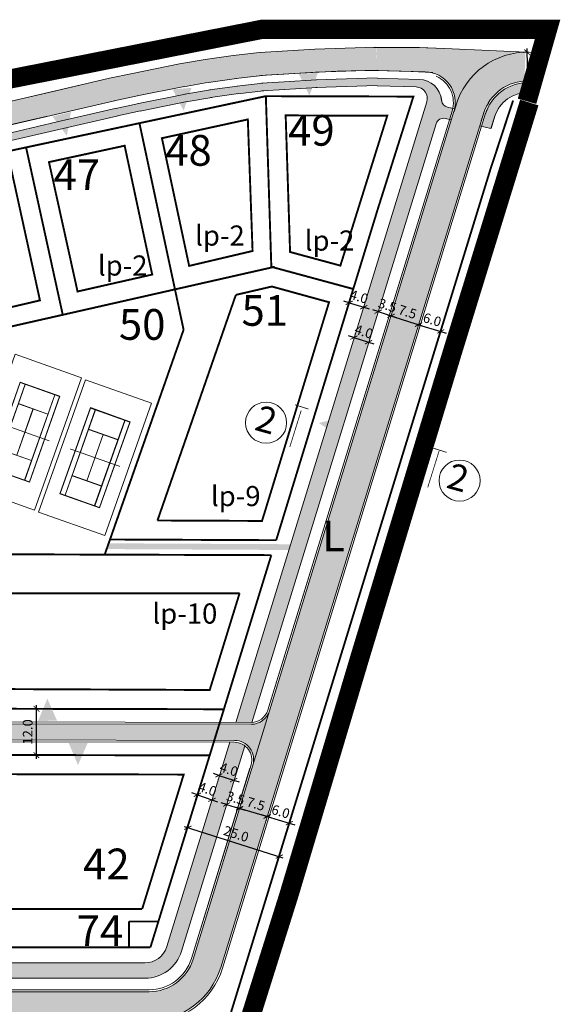
# Model space of a CAD drawing. Units: millimetres. Extents: x 550177 to 551949, y 6579349 to 6580374.
# Drawn here: x 551495 to 551636, y 6579739 to 6579996 of the extents above; entities that cross this region are included whole.
import ezdxf
from ezdxf.enums import TextEntityAlignment as Align

# ---------------------------------------------------------------- set-up
doc = ezdxf.new("R2010")
doc.units = ezdxf.units.MM
doc.header["$MEASUREMENT"] = 0
doc.linetypes.add('ACAD_ISO10W100', pattern=[18, 12, -3, 0, -3])
doc.layers.get('0').update_dxf_attribs({"lineweight": 13})
doc.layers.get('Defpoints').update_dxf_attribs({"lineweight": 13})
for name, color, linetype, lineweight in [('KRUNDIPIIR', 10, 'Continuous', 13), ('LOIGE', 7, 'Continuous', 13), ('planpiir', 252, 'ACAD_ISO10W100', 13), ('prjalgteetiiu', 143, 'Continuous', 13), ('prsõidutee', 16, 'Continuous', 13), ('PUNANEJOON', 242, 'Continuous', 13), ('soljalgtee', 40, 'Continuous', 13), ('solkõntee', 41, 'Continuous', 13), ('solkõrvtn', 23, 'Continuous', 13), ('solveotn', 253, 'Continuous', 13), ('SPORT', 7, 'Continuous', 13), ('tuleehijoon', 5, 'Continuous', 13), ('UKAITSE', 220, 'Continuous', 13), ('ULEPPEMÄRGID', 7, 'Continuous', 13), ('UUSMOOT', 7, 'Continuous', 13)]:
    doc.layers.add(name, color=color, linetype=linetype, lineweight=lineweight)
doc.styles.add('ARIAL', font='ARIAL.TTF')
doc.styles.add('MOOTKETT', font='TIMES.TTF', dxfattribs={"height": 2.5})
doc.styles.get("Standard").update_dxf_attribs({"font": 'ARIAL.TTF'})
doc.dimstyles.new('MOOTKETT1', dxfattribs={"dimtxt": 2.5, "dimasz": 1.5, "dimexe": 1, "dimexo": 1, "dimgap": 1, "dimtad": 1, "dimdec": 1, "dimzin": 1, "dimdsep": 46, "dimtxsty": 'MOOTKETT', "dimblk": 'ARCHTICK', "dimcen": 0.2, "dimdle": 1, "dimadec": 4, "dimazin": 0, "dimtfac": 0.333333, "dimtdec": 1, "dimtix": 1, "dimtmove": 2, "dimatfit": 3, "dimldrblk": 'OBLIQUE', "dimfxl": 0, "dimtvp": 0.083333, "dimtolj": 1, "dimtzin": 1, "dimarcsym": 0})

# ---------------------------------------------------------------- blocks, each defined once
blk = doc.blocks.new('PS_TENNISEV_LJAK')
at = {"color": 0, "linetype": 'Continuous'}
for p, q in [((0, 18288), (0, 0)), ((36576, 18288), (0, 18288)), ((36576, 0), (36576, 18288)), ((18287, 2438), (18287, 15850)), ((18289, 2438), (18289, 15850)), ((18294, 15875), (18294, 15850)), ((6401, 14630), (30175, 14630)), ((6401, 3658), (6401, 14630)), ((6502, 14580), (6502, 3708)), ((30074, 14580), (6502, 14580)), ((6502, 13259), (30074, 13259)), ((6502, 13208), (30074, 13208)), ((11836, 13208), (11836, 5080)), ((11887, 13208), (11887, 5080)), ((24638, 13208), (24638, 5080)), ((24689, 13208), (24689, 5080)), ((30074, 3708), (30074, 14580)), ((30175, 14630), (30175, 3658)), ((11887, 9169), (24638, 9169)), ((11887, 9119), (24638, 9119)), ((30175, 3658), (6401, 3658)), ((30074, 5080), (6502, 5080)), ((30074, 5029), (6502, 5029)), ((6502, 3708), (30074, 3708)), ((0, 0), (36576, 0)), ((18294, 2438), (18294, 2413))]:
    blk.add_line(p, q, dxfattribs=at)
blk = doc.blocks.new('_ARCHTICK')
at = {"color": 0, "linetype": 'ByBlock', "const_width": 0.15}
blk.add_lwpolyline([(-0.5, -0.5), (0.5, 0.5)], dxfattribs=at)
blk = doc.blocks.new('*D25')
at = {"layer": 'Defpoints', "color": 0, "ltscale": 0.5}
for p in [(551538.96, 6579785.48), (551562.79, 6579777.96), (551562.8, 6579777.99)]:
    blk.add_point(p, dxfattribs=at)
at = {"layer": 'UUSMOOT', "color": 0, "lineweight": -2, "ltscale": 0.5}
for p, q in [((551537.99, 6579785.75), (551563.74, 6579777.66)), ((551538.66, 6579784.53), (551538.65, 6579784.5)), ((551562.5, 6579777.04), (551562.49, 6579777))]:
    blk.add_line(p, q, dxfattribs=at)
at = {"layer": 'UUSMOOT', "color": 0, "lineweight": -2, "ltscale": 0.5, "xscale": 1.5, "yscale": 1.5, "zscale": 1.5}
for p, rotation in [((551538.95, 6579785.45), 162.5499724365321), ((551562.79, 6579777.96), 342.5499724365321)]:
    blk.add_blockref('_ARCHTICK', p, dxfattribs=dict(at, rotation=rotation))
at = {"layer": 'UUSMOOT', "color": 0, "ltscale": 0.5, "insert": (551551.55, 6579783.87), "char_height": 2.5, "attachment_point": 5, "rotation": 342.55, "style": 'MOOTKETT'}
blk.add_mtext('\\A1;25.0', dxfattribs=at)
blk = doc.blocks.new('_Oblique')
at = {"layer": 'KRUNDIPIIR', "color": 0, "lineweight": -2}
blk.add_line((-0.5, -0.5), (0.5, 0.5), dxfattribs=at)
blk = doc.blocks.new('*D26')
at = {"layer": 'Defpoints', "color": 0, "ltscale": 0.5}
for p in [(551499.53, 6579816.42), (551499.55, 6579816.42), (551499.53, 6579804.38)]:
    blk.add_point(p, dxfattribs=at)
at = {"layer": 'UUSMOOT', "color": 0, "lineweight": -2, "ltscale": 0.5}
for p, q in [((551499.5, 6579803.38), (551499.53, 6579817.42)), ((551498.55, 6579816.42), (551498.53, 6579816.42)), ((551498.53, 6579804.39), (551498.5, 6579804.39))]:
    blk.add_line(p, q, dxfattribs=at)
at = {"layer": 'UUSMOOT', "color": 0, "lineweight": -2, "ltscale": 0.5, "xscale": 1.5, "yscale": 1.5, "zscale": 1.5}
for p, rotation in [((551499.53, 6579816.42), 89.87321355353087), ((551499.5, 6579804.38), 269.8732135535309)]:
    blk.add_blockref('_ARCHTICK', p, dxfattribs=dict(at, rotation=rotation))
at = {"layer": 'UUSMOOT', "color": 0, "ltscale": 0.5, "insert": (551497.24, 6579810.41), "char_height": 2.5, "attachment_point": 5, "rotation": 89.8732, "style": 'MOOTKETT'}
blk.add_mtext('\\A1;12.0', dxfattribs=at)
blk = doc.blocks.new('*D37')
at = {"layer": 'Defpoints', "color": 0, "ltscale": 0.5}
for p in [(551552.45, 6579790.57), (551559.65, 6579788.42), (551559.65, 6579788.42)]:
    blk.add_point(p, dxfattribs=at)
at = {"layer": 'UUSMOOT', "color": 0, "lineweight": -2, "ltscale": 0.5}
blk.add_line((551551.49, 6579790.86), (551560.61, 6579788.13), dxfattribs=at)
at = {"layer": 'UUSMOOT', "color": 0, "lineweight": -2, "ltscale": 0.5, "xscale": 1.5, "yscale": 1.5, "zscale": 1.5}
for p, rotation in [((551552.45, 6579790.57), 163.3411679474452), ((551559.65, 6579788.42), 343.3411679474452)]:
    blk.add_blockref('_ARCHTICK', p, dxfattribs=dict(at, rotation=rotation))
at = {"layer": 'UUSMOOT', "color": 0, "ltscale": 0.5, "insert": (551556.7, 6579791.67), "char_height": 2.5, "attachment_point": 5, "rotation": 343.3412, "style": 'MOOTKETT'}
blk.add_mtext('\\A1;7.5', dxfattribs=at)
blk = doc.blocks.new('*D38')
at = {"layer": 'Defpoints', "color": 0, "ltscale": 0.5}
for p in [(551549.07, 6579791.51), (551552.45, 6579790.49), (551552.45, 6579790.49)]:
    blk.add_point(p, dxfattribs=at)
at = {"layer": 'UUSMOOT', "color": 0, "lineweight": -2, "ltscale": 0.5}
for p, q in [((551549.07, 6579791.51), (551547.63, 6579791.94)), ((551549.07, 6579791.51), (551552.45, 6579790.49)), ((551552.45, 6579790.49), (551553.88, 6579790.06))]:
    blk.add_line(p, q, dxfattribs=at)
at = {"layer": 'UUSMOOT', "color": 0, "lineweight": -2, "ltscale": 0.5, "xscale": 1.5, "yscale": 1.5, "zscale": 1.5}
for p, rotation in [((551549.07, 6579791.51), 343.2481891889228), ((551552.45, 6579790.49), 163.2481891889229)]:
    blk.add_blockref('_ARCHTICK', p, dxfattribs=dict(at, rotation=rotation))
at = {"layer": 'UUSMOOT', "color": 0, "ltscale": 0.5, "insert": (551551.41, 6579793.18), "char_height": 2.5, "attachment_point": 5, "rotation": 343.2482, "style": 'MOOTKETT'}
blk.add_mtext('\\A1;3.5', dxfattribs=at)
blk = doc.blocks.new('*D39')
at = {"layer": 'Defpoints', "color": 0, "ltscale": 0.5}
for p in [(551547.06, 6579799.09), (551550.89, 6579797.87), (551550.89, 6579797.87)]:
    blk.add_point(p, dxfattribs=at)
at = {"layer": 'UUSMOOT', "color": 0, "lineweight": -2, "ltscale": 0.5}
for p, q in [((551547.06, 6579799.09), (551545.63, 6579799.55)), ((551547.06, 6579799.09), (551550.89, 6579797.87)), ((551546.76, 6579798.14), (551546.76, 6579798.14)), ((551550.58, 6579796.92), (551550.58, 6579796.92)), ((551550.89, 6579797.87), (551552.32, 6579797.41))]:
    blk.add_line(p, q, dxfattribs=at)
at = {"layer": 'UUSMOOT', "color": 0, "lineweight": -2, "ltscale": 0.5, "xscale": 1.5, "yscale": 1.5, "zscale": 1.5}
for p, rotation in [((551547.06, 6579799.09), 342.3109088273553), ((551550.89, 6579797.87), 162.3109088273553)]:
    blk.add_blockref('_ARCHTICK', p, dxfattribs=dict(at, rotation=rotation))
at = {"layer": 'UUSMOOT', "color": 0, "ltscale": 0.5, "insert": (551549.67, 6579800.65), "char_height": 2.5, "attachment_point": 5, "rotation": 342.3109, "style": 'MOOTKETT'}
blk.add_mtext('\\A1;4.0', dxfattribs=at)
blk = doc.blocks.new('*D40')
at = {"layer": 'Defpoints', "color": 0, "ltscale": 0.5}
for p in [(551541.46, 6579794.03), (551545.24, 6579792.73), (551545.25, 6579792.74)]:
    blk.add_point(p, dxfattribs=at)
at = {"layer": 'UUSMOOT', "color": 0, "lineweight": -2, "ltscale": 0.5}
for p, q in [((551541.46, 6579794.04), (551540.04, 6579794.53)), ((551541.46, 6579794.04), (551545.25, 6579792.74)), ((551541.78, 6579794.98), (551541.78, 6579794.99)), ((551545.25, 6579792.74), (551546.66, 6579792.25)), ((551545.57, 6579793.67), (551545.57, 6579793.69))]:
    blk.add_line(p, q, dxfattribs=at)
at = {"layer": 'UUSMOOT', "color": 0, "lineweight": -2, "ltscale": 0.5, "xscale": 1.5, "yscale": 1.5, "zscale": 1.5}
for p, rotation in [((551541.46, 6579794.04), 341.0243087790332), ((551545.25, 6579792.74), 161.0243087790332)]:
    blk.add_blockref('_ARCHTICK', p, dxfattribs=dict(at, rotation=rotation))
at = {"layer": 'UUSMOOT', "color": 0, "ltscale": 0.5, "insert": (551544.09, 6579795.54), "char_height": 2.5, "attachment_point": 5, "rotation": 341.0243, "style": 'MOOTKETT'}
blk.add_mtext('\\A1;4.0', dxfattribs=at)
blk = doc.blocks.new('*D63')
at = {"layer": 'Defpoints', "color": 0, "ltscale": 0.5}
for p in [(551581.02, 6579922.13), (551584.8, 6579920.99), (551584.8, 6579920.99)]:
    blk.add_point(p, dxfattribs=at)
at = {"layer": 'LOIGE', "color": 0, "lineweight": -2, "ltscale": 0.5}
for p, q in [((551581.02, 6579922.13), (551579.58, 6579922.56)), ((551581.02, 6579922.13), (551584.8, 6579920.99)), ((551584.8, 6579920.99), (551586.24, 6579920.56))]:
    blk.add_line(p, q, dxfattribs=at)
at = {"layer": 'LOIGE', "color": 0, "lineweight": -2, "ltscale": 0.5, "xscale": 1.5, "yscale": 1.5, "zscale": 1.5}
for p, rotation in [((551581.02, 6579922.13), 343.2281891776081), ((551584.8, 6579920.99), 163.2281891776081)]:
    blk.add_blockref('_ARCHTICK', p, dxfattribs=dict(at, rotation=rotation))
at = {"layer": 'LOIGE', "color": 0, "ltscale": 0.5, "insert": (551583.56, 6579923.74), "char_height": 2.5, "attachment_point": 5, "rotation": 343.2282, "style": 'MOOTKETT'}
blk.add_mtext('\\A1;4.0', dxfattribs=at)
blk = doc.blocks.new('*D64')
at = {"layer": 'Defpoints', "color": 0, "ltscale": 0.5}
for p in [(551582.24, 6579913.03), (551586.02, 6579911.83), (551586.04, 6579911.89)]:
    blk.add_point(p, dxfattribs=at)
at = {"layer": 'LOIGE', "color": 0, "lineweight": -2, "ltscale": 0.5}
for p, q in [((551582.25, 6579913.09), (551580.82, 6579913.54)), ((551582.25, 6579913.09), (551586.04, 6579911.89)), ((551582.54, 6579913.99), (551582.56, 6579914.04)), ((551586.04, 6579911.89), (551587.47, 6579911.43)), ((551586.32, 6579912.79), (551586.34, 6579912.84))]:
    blk.add_line(p, q, dxfattribs=at)
at = {"layer": 'LOIGE', "color": 0, "lineweight": -2, "ltscale": 0.5, "xscale": 1.5, "yscale": 1.5, "zscale": 1.5}
for p, rotation in [((551582.25, 6579913.09), 342.3986108938703), ((551586.04, 6579911.89), 162.3986108938703)]:
    blk.add_blockref('_ARCHTICK', p, dxfattribs=dict(at, rotation=rotation))
at = {"layer": 'LOIGE', "color": 0, "ltscale": 0.5, "insert": (551584.83, 6579914.66), "char_height": 2.5, "attachment_point": 5, "rotation": 342.3986, "style": 'MOOTKETT'}
blk.add_mtext('\\A1;4.0', dxfattribs=at)
blk = doc.blocks.new('*D65')
at = {"layer": 'Defpoints', "color": 0, "ltscale": 0.5}
for p in [(551588.58, 6579919.85), (551591.95, 6579918.77), (551591.95, 6579918.77)]:
    blk.add_point(p, dxfattribs=at)
at = {"layer": 'LOIGE', "color": 0, "lineweight": -2, "ltscale": 0.5}
for p, q in [((551588.58, 6579919.85), (551587.16, 6579920.31)), ((551588.58, 6579919.85), (551591.95, 6579918.77)), ((551591.95, 6579918.77), (551593.38, 6579918.31))]:
    blk.add_line(p, q, dxfattribs=at)
at = {"layer": 'LOIGE', "color": 0, "lineweight": -2, "ltscale": 0.5, "xscale": 1.5, "yscale": 1.5, "zscale": 1.5}
for p, rotation in [((551588.58, 6579919.85), 342.1924056438132), ((551591.95, 6579918.77), 162.1924056438132)]:
    blk.add_blockref('_ARCHTICK', p, dxfattribs=dict(at, rotation=rotation))
at = {"layer": 'LOIGE', "color": 0, "ltscale": 0.5, "insert": (551590.96, 6579921.47), "char_height": 2.5, "attachment_point": 5, "rotation": 342.1924, "style": 'MOOTKETT'}
blk.add_mtext('\\A1;3.5', dxfattribs=at)
blk = doc.blocks.new('*D66')
at = {"layer": 'Defpoints', "color": 0, "ltscale": 0.5}
for p in [(551591.95, 6579918.77), (551599.09, 6579916.47), (551599.1, 6579916.49)]:
    blk.add_point(p, dxfattribs=at)
at = {"layer": 'LOIGE', "color": 0, "lineweight": -2, "ltscale": 0.5}
for p, q in [((551590.99, 6579919.05), (551600.04, 6579916.17)), ((551591.64, 6579917.82), (551591.64, 6579917.8)), ((551598.79, 6579915.53), (551598.79, 6579915.52))]:
    blk.add_line(p, q, dxfattribs=at)
at = {"layer": 'LOIGE', "color": 0, "lineweight": -2, "ltscale": 0.5, "xscale": 1.5, "yscale": 1.5, "zscale": 1.5}
for p, rotation in [((551591.94, 6579918.75), 162.3015842242634), ((551599.09, 6579916.47), 342.3015842242634)]:
    blk.add_blockref('_ARCHTICK', p, dxfattribs=dict(at, rotation=rotation))
at = {"layer": 'LOIGE', "color": 0, "ltscale": 0.5, "insert": (551596.21, 6579919.78), "char_height": 2.5, "attachment_point": 5, "rotation": 342.3016, "style": 'MOOTKETT'}
blk.add_mtext('\\A1;7.5', dxfattribs=at)
blk = doc.blocks.new('*D74')
at = {"layer": 'Defpoints', "color": 0, "ltscale": 0.5}
for p in [(551627.4, 6579987.37), (551627.48, 6579987.37), (551627.65, 6579979.89)]:
    blk.add_point(p, dxfattribs=at)
at = {"layer": 'prsõidutee', "color": 0, "lineweight": -2, "ltscale": 0.5}
for p, q in [((551626.48, 6579987.35), (551626.4, 6579987.35)), ((551627.59, 6579978.89), (551627.37, 6579988.37)), ((551626.65, 6579979.87), (551626.57, 6579979.86))]:
    blk.add_line(p, q, dxfattribs=at)
at = {"layer": 'prsõidutee', "color": 0, "lineweight": -2, "ltscale": 0.5, "xscale": 1.5, "yscale": 1.5, "zscale": 1.5}
for p, rotation in [((551627.4, 6579987.37), 91.30282331541983), ((551627.57, 6579979.89), 271.3028233154199)]:
    blk.add_blockref('_ARCHTICK', p, dxfattribs=dict(at, rotation=rotation))
at = {"layer": 'prsõidutee', "color": 0, "ltscale": 0.5, "insert": (551629.75, 6579983.68), "char_height": 2.5, "attachment_point": 5, "rotation": 271.3028, "style": 'MOOTKETT'}
blk.add_mtext('\\A1;7.5', dxfattribs=at)
blk = doc.blocks.new('*D79')
at = {"layer": 'Defpoints', "color": 0, "ltscale": 0.5}
for p in [(551599.11, 6579916.47), (551604.86, 6579914.68), (551604.87, 6579914.72)]:
    blk.add_point(p, dxfattribs=at)
at = {"layer": 'UUSMOOT', "color": 0, "lineweight": -2, "ltscale": 0.5}
for p, q in [((551599.1, 6579916.44), (551597.66, 6579916.87)), ((551598.82, 6579915.51), (551598.81, 6579915.48)), ((551599.1, 6579916.44), (551604.86, 6579914.68)), ((551604.86, 6579914.68), (551606.29, 6579914.25)), ((551604.58, 6579913.76), (551604.57, 6579913.73))]:
    blk.add_line(p, q, dxfattribs=at)
at = {"layer": 'UUSMOOT', "color": 0, "lineweight": -2, "ltscale": 0.5, "xscale": 1.5, "yscale": 1.5, "zscale": 1.5}
for p, rotation in [((551599.1, 6579916.44), 343.0833537727863), ((551604.86, 6579914.68), 163.0833537727863)]:
    blk.add_blockref('_ARCHTICK', p, dxfattribs=dict(at, rotation=rotation))
at = {"layer": 'UUSMOOT', "color": 0, "ltscale": 0.5, "insert": (551602.64, 6579917.74), "char_height": 2.5, "attachment_point": 5, "rotation": 343.0834, "style": 'MOOTKETT'}
blk.add_mtext('\\A1;6.0', dxfattribs=at)
blk = doc.blocks.new('*D80')
at = {"layer": 'Defpoints', "color": 0, "ltscale": 0.5}
for p in [(551559.65, 6579788.4), (551565.39, 6579786.65), (551565.4, 6579786.69)]:
    blk.add_point(p, dxfattribs=at)
at = {"layer": 'UUSMOOT', "color": 0, "lineweight": -2, "ltscale": 0.5}
for p, q in [((551559.64, 6579788.35), (551558.2, 6579788.78)), ((551559.36, 6579787.44), (551559.35, 6579787.39)), ((551559.64, 6579788.35), (551565.39, 6579786.65)), ((551565.39, 6579786.65), (551566.83, 6579786.22)), ((551565.12, 6579785.73), (551565.1, 6579785.69))]:
    blk.add_line(p, q, dxfattribs=at)
at = {"layer": 'UUSMOOT', "color": 0, "lineweight": -2, "ltscale": 0.5, "xscale": 1.5, "yscale": 1.5, "zscale": 1.5}
for p, rotation in [((551559.64, 6579788.35), 343.4897331576551), ((551565.39, 6579786.65), 163.4897331576551)]:
    blk.add_blockref('_ARCHTICK', p, dxfattribs=dict(at, rotation=rotation))
at = {"layer": 'UUSMOOT', "color": 0, "ltscale": 0.5, "insert": (551563.16, 6579789.68), "char_height": 2.5, "attachment_point": 5, "rotation": 343.4897, "style": 'MOOTKETT'}
blk.add_mtext('\\A1;6.0', dxfattribs=at)

msp = doc.modelspace()

# ---------------------------------------------------------------- hatches: boundary and pattern name
at = {"layer": 'soljalgtee', "ltscale": 0.5}
h = msp.add_hatch(color=256, dxfattribs=at)
h.paths.add_polyline_path([(551576.01510627, 6579980.30364032), (551572.41596656, 6579980.19300415), (551564.06179185, 6579979.68703551), (551558.35182545, 6579979.31489917), (551551.82824008, 6579978.57688187), (551544.7270045, 6579977.58089724), (551538.26516505, 6579976.46326071), (551530.78417275, 6579974.96807964), (551531.73598671, 6579973.1187585), (551538.63164393, 6579974.49695217), (551545.03640804, 6579975.60471696), (551552.07959401, 6579976.59255986), (551558.52937456, 6579977.32222756), (551564.18728158, 6579977.69097103), (551572.50716588, 6579978.19486287), (551575.98520513, 6579978.30177647)])
h.paths.add_polyline_path([(551520.70217982, 6579970.83829526), (551526.59674293, 6579972.09160868), (551531.7359867, 6579973.11875851), (551530.78417275, 6579974.96807964), (551526.19276721, 6579974.05042295), (551520.26774443, 6579972.79063314), (551504.91402685, 6579969.22149273), (551484.03249533, 6579964.38285171), (551484.3321322, 6579962.39929052), (551505.36001262, 6579967.27184241)])
for points in [[(551588.33625001, 6579980.68238758), (551576.01510627, 6579980.30364032), (551575.98520513, 6579978.30177647), (551588.33625001, 6579978.68144288)], [(551599.91567838, 6579980.2677206, 0.0272532162), (551599.26421066, 6579980.32037012), (551588.33625001, 6579980.60618583), (551588.33625001, 6579978.60550189), (551598.45335878, 6579978.34089363, -0.0260835637), (551598.76519029, 6579978.31642598)], [(551599.91567838, 6579980.2677206), (551598.76519029, 6579978.31642598, -0.2056505588), (551600.80068992, 6579977.1070396), (551603.42846763, 6579978.48509239, 0.1688115392)], [(551603.42846763, 6579978.48509239), (551600.80068992, 6579977.1070396, -0.2163415183), (551601.30051339, 6579974.67790483), (551604.67827597, 6579976.55056851, 0.0968641056)], [(551627.6753143, 6579976.92674958), (551627.60857047, 6579979.42792069, 0.2603519057), (551617.76653757, 6579974.04910845), (551619.77564528, 6579972.54330271, -0.26913098)], [(551604.93970322, 6579975.6939657), (551604.80953234, 6579976.1817321), (551604.66486069, 6579976.54313095), (551601.30051339, 6579974.67790483, -0.0025315441), (551601.2936396, 6579974.64831438), (551605.18605722, 6579974.40116225), (551605.13496229, 6579974.58836291), (551605.03733275, 6579975.12490598)], [(551603.67889721, 6579968.78049658, -0.3894502993), (551606.01394314, 6579970.14656391), (551607.16191762, 6579969.89777467), (551607.83225793, 6579972.07481814, 0.0227946932), (551608.00341979, 6579972.73652522), (551607.30932139, 6579972.93547239), (551606.6521533, 6579973.07789398, -0.0717106647), (551606.11730861, 6579973.27713514), (551601.29615955, 6579974.65900543, -0.0172640741), (551601.24208099, 6579974.45908323), (551577.30734562, 6579896.72698483), (551581.43741944, 6579896.54753845)], [(551605.2112011, 6579974.30904056, -0.0123095538), (551605.17785406, 6579974.40168312), (551601.46458976, 6579974.63745977), (551605.50006406, 6579973.33920807), (551606.12694224, 6579973.27190933, -0.147543138), (551605.31162045, 6579974.09028085), (551605.23259182, 6579974.23066965)], [(551617.77863748, 6579974.04003969), (551617.4267833, 6579973.47204712, 0.0084792874), (551617.24459404, 6579973.12719638), (551616.66589145, 6579971.77779784), (551615.53883398, 6579968.1051098), (551618.03370865, 6579967.55466658), (551618.99302966, 6579970.75022758), (551619.31774722, 6579971.61555173), (551619.79255351, 6579972.53063016)], [(551581.43741944, 6579896.54753845), (551577.30734562, 6579896.72698483), (551551.49803555, 6579812.90688824), (551555.48679559, 6579812.89806174, 0.0108376963), (551555.68181427, 6579812.90185761)], [(551553.80945115, 6579806.8210419, 0.1604368541), (551551.13731084, 6579807.70767374), (551549.89797347, 6579807.7104162), (551533.51688277, 6579754.51005556, -0.229673799), (551529.94700621, 6579750.6797295), (551533.59239108, 6579748.13656791, 0.1645002265), (551537.33976143, 6579753.33294095)]]:
    msp.add_hatch(color=256, dxfattribs=at).paths.add_polyline_path(points)
h = msp.add_hatch(color=256, dxfattribs=at)
h.paths.add_polyline_path([(551534.87786722, 6579749.22897763), (551530.8618536, 6579751.12616629, -0.1355523036), (551527.78257624, 6579750.27572748, -0.0000268749), (551527.78193124, 6579750.27572751), (551450.55231399, 6579750.28383126), (551450.62783654, 6579746.28382332), (551527.78151549, 6579746.27572754, 0.1998320574)])
h.paths.add_polyline_path([(551450.55231399, 6579750.28383126), (551386.10820803, 6579750.29059342), (551386.10820803, 6579746.2905934), (551443.03566998, 6579746.28461997), (551443.03567132, 6579746.29733249), (551450.62758148, 6579746.29733249)])
at = {"layer": 'solkõntee', "ltscale": 0.5}
msp.add_hatch(color=256, dxfattribs=at).paths.add_polyline_path([(551567.43151284, 6579857.77384449), (551567.4040469, 6579859.27399849), (551518.57090286, 6579859.51525811, -0.0146312236), (551518.17069756, 6579858.01721702)])
at = {"layer": 'solkõrvtn', "ltscale": 0.5}
h = msp.add_hatch(color=256, dxfattribs=at)
h.paths.add_polyline_path([(551553.06438023, 6579986.76775858), (551550.82282425, 6579986.51416994), (551543.48939043, 6579985.48561831), (551536.79924931, 6579984.32849485), (551526.0050124, 6579982.17111544), (551526.46503115, 6579976.14439318), (551537.89868614, 6579978.42956925), (551544.41760101, 6579979.5570775), (551551.57688614, 6579980.56120389), (551553.69551225, 6579980.80088539)])
h.paths.add_polyline_path([(551526.0050124, 6579982.17111544), (551524.57686387, 6579981.88567996), (551518.53000279, 6579980.59998466), (551503.10263706, 6579977.01372393), (551499.09609183, 6579976.08533271), (551499.77716197, 6579970.08417485), (551504.45706239, 6579971.16859502), (551519.83330865, 6579974.74297094), (551525.78879145, 6579976.0092372), (551526.46503115, 6579976.14439318)])
for points in [[(551587.96399446, 6579988.67007806), (551587.83428043, 6579988.67073603), (551572.05116943, 6579988.18556922), (551563.55983286, 6579987.67129341), (551557.64162891, 6579987.28558558), (551553.06438023, 6579986.76775858), (551553.69551225, 6579980.80088539), (551558.17427633, 6579981.30757077), (551558.49942749, 6579981.32876189), (551559.17528235, 6579981.39789029), (551566.85183401, 6579981.86664998), (551567.52150765, 6579981.90023712), (551572.32476731, 6579982.19114542), (551574.90027898, 6579982.27031566), (551577.89754175, 6579982.42064186), (551585.1049765, 6579982.59109993), (551588.31965845, 6579982.62845104)], [(551603.24364285, 6579988.45368617), (551599.29644891, 6579988.57823991), (551593.68816498, 6579988.62455176), (551588.10778838, 6579988.62455176), (551588.16937431, 6579982.59353813), (551597.11802344, 6579982.37220731), (551601.87003639, 6579982.1791847)], [(551611.12852342, 6579988.15568869), (551605.90287533, 6579988.39294717), (551603.24849294, 6579988.47584092), (551601.87244039, 6579982.19016593, -0.185245396), (551606.85196014, 6579979.35276696)], [(551626.9611308, 6579987.42089715), (551626.96179001, 6579987.43681579), (551611.12852342, 6579988.15568869), (551606.85196014, 6579979.35276696, -0.1955052545), (551608.6349665, 6579973.59675156), (551608.84830148, 6579973.60947816, -0.3223716649)], [(551499.77341732, 6579970.11717032), (551499.09609183, 6579976.08533271), (551455.86468383, 6579966.06780956), (551455.55475039, 6579966.00231169), (551456.98364774, 6579960.34824422)], [(551560.27535168, 6579815.92665745, -0.3298110162), (551555.48568917, 6579812.39806296), (551458.86351884, 6579812.6118728), (551458.47829864, 6579808.41271495), (551551.13841726, 6579808.20767251, -0.5039731027), (551555.90595138, 6579801.73629149)]]:
    msp.add_hatch(color=256, dxfattribs=at).paths.add_polyline_path(points)
at = {"layer": 'solveotn', "ltscale": 0.5}
for points in [[(551626.64960206, 6579979.89806958), (551626.9611308, 6579987.42089715, 0.2399816869), (551611.41854485, 6579978.95381475), (551617.03884299, 6579973.8032664, -0.2521678116)], [(551611.41854485, 6579978.95381475, 0.0755963739), (551608.86823742, 6579973.67453148), (551615.60820773, 6579970.12567012), (551616.36231469, 6579972.34856999), (551616.79499885, 6579973.30934082), (551617.08022164, 6579973.76534622)], [(551615.59123397, 6579970.08828587), (551608.60306546, 6579973.29349368, -0.0437359422), (551608.31011776, 6579971.92767882), (551566.95240842, 6579837.61152773), (551572.50986322, 6579830.17425307)], [(551608.88142015, 6579973.66759025), (551608.39833176, 6579972.12290414), (551615.56839097, 6579970.01409939), (551615.60350716, 6579970.12814515)], [(551572.50986322, 6579830.17425307), (551566.95240842, 6579837.61152773), (551560.27535168, 6579815.92665745), (551555.90595138, 6579801.73629149), (551540.93404277, 6579753.11248783), (551547.47925074, 6579748.8853141, 0.0020397613), (551547.52669061, 6579749.03717752)], [(551547.47925074, 6579748.8853141), (551540.93404277, 6579753.11248783), (551540.35879313, 6579751.24426742, -0.3291949234), (551528.89027925, 6579742.77561126, -0.0000025656), (551528.8901561, 6579742.77561126, -0.000026383), (551528.88888971, 6579742.77561132), (551473.95661607, 6579742.7813754, 0.0097835327), (551473.19371805, 6579742.76652637), (551473.51282853, 6579735.2732421, -0.0092315202), (551473.95582909, 6579735.28137544), (551528.88811103, 6579735.27561136, 0.3269674836)]]:
    msp.add_hatch(color=256, dxfattribs=at).paths.add_polyline_path(points)
at = {"layer": 'UKAITSE', "ltscale": 0.3}
for points in [[(551570.64748285, 6579976.08992363), (551572.8420296, 6579982.00801779), (551567.89394579, 6579981.71180098)], [(551537.88069589, 6579972.15192525), (551539.94790252, 6579978.1156934), (551535.00730373, 6579977.71349775)], [(551507.44555189, 6579965.62003252), (551508.50844439, 6579971.84177934), (551503.70036369, 6579970.63611034)], [(551573.08366775, 6579890.84778088), (551578.39974992, 6579887.44496672), (551579.16249727, 6579892.34287385)], [(551502.36222403, 6579819.07110474), (551499.9368191, 6579813.24381679), (551504.89272114, 6579813.34536848)], [(551510.34213936, 6579801.76602445), (551512.8839128, 6579807.54350328), (551507.92697088, 6579807.54135409)]]:
    msp.add_hatch(color=3, dxfattribs=at).paths.add_polyline_path(points)

# ---------------------------------------------------------------- linework, layer by layer
at = {"layer": 'LOIGE', "ltscale": 0.5}
for points in [[(551568.51585251, 6579894.14474596, 0, 3, 0), (551567.62162968, 6579891.28111792, 0.2, 0.2, 0), (551565.53510975, 6579884.59931917, 0.2, 0.2, 0)], [(551604.46094941, 6579883.63141781, 0, 3, 0), (551603.56672658, 6579880.76778977, 0.2, 0.2, 0), (551601.48020665, 6579874.08599102, 0.2, 0.2, 0)]]:
    msp.add_lwpolyline(points, format="xyseb", dxfattribs=at)
at = {"layer": 'LOIGE', "ltscale": 0.5, "const_width": 0.2}
for points in [[(551570.46460329, 6579894.46133723), (551566.90186163, 6579895.5738717)], [(551606.42944543, 6579883.19272039), (551602.73475213, 6579884.3464593)]]:
    msp.add_lwpolyline(points, dxfattribs=at)
at = {"layer": 'LOIGE', "ltscale": 0.5}
for centre in [(551559.36588128, 6579890.92734206), (551609.76852509, 6579875.85868823)]:
    msp.add_circle(centre, 5.3507034, dxfattribs=at)
at = {"layer": 'planpiir', "const_width": 5}
msp.add_lwpolyline([(551415.31536237, 6579965.31678855), (551418.9435959, 6579965.90232921), (551558.32756766, 6579993.35663784), (551632.71035791, 6579993.35663784), (551627.34943705, 6579974.60735394)], dxfattribs=at)
msp.add_lwpolyline([(551415.31536237, 6579965.31678855), (551418.9435959, 6579965.90232921), (551558.32756766, 6579993.35663784), (551632.71035791, 6579993.35663784), (551627.34943705, 6579974.60735394)], dxfattribs=at)
msp.add_lwpolyline([(551415.31536237, 6579965.31678855), (551418.9435959, 6579965.90232921), (551558.32756766, 6579993.35663784), (551632.71035791, 6579993.35663784), (551627.34943705, 6579974.60735394)], dxfattribs=at)
msp.add_lwpolyline([(551627.94086495, 6579974.29248975), (551607.7526488, 6579908.83683845), (551584.09506367, 6579830.82197887), (551565.38901921, 6579768.23309035), (551525.63509865, 6579641.91215168), (551509.50685925, 6579589.11770748), (551541.07779785, 6579528.81266625), (551531.53019392, 6579383.2828908), (551229.29671635, 6579382.43697499), (550842.59523068, 6579394.21454564, -0.1594556947), (550614.91941104, 6579513.81565228, 0.0272795065), (550466.68919006, 6579666.14583778), (550418.44089498, 6579722.39368541), (550537.62248665, 6579770.70890402), (550648.86161747, 6579812.89479126), (550697.78002904, 6579861.1072344), (550728.78863974, 6579942.38175058), (550731.46910202, 6579948.40830445), (550802.49227582, 6579943.1727839)], format="xyb", dxfattribs=at)
at = {"layer": 'prjalgteetiiu', "ltscale": 0.5}
for p, q in [((551544.60055545, 6579977.5631621), (551551.93398929, 6579978.59171375)), ((551551.72213263, 6579978.56487788), (551558.54093732, 6579979.33629351)), ((551558.16191014, 6579979.30252179), (551564.08011382, 6579979.68822961)), ((551564.04346455, 6579979.68592552), (551572.53480137, 6579980.20020135)), ((551572.29697028, 6579980.18934624), (551588.33625001, 6579980.68238758)), ((551572.35842049, 6579978.1902905), (551588.33625001, 6579978.68144288)), ((551588.33625001, 6579980.60618583), (551599.26421066, 6579980.32037012)), ((551588.33625001, 6579978.60550189), (551598.45335878, 6579978.34089363)), ((551526.14476701, 6579974.04082943), (551538.36715254, 6579976.48364434)), ((551538.16268204, 6579976.4455353), (551544.85282314, 6579977.60265876)), ((551544.87834671, 6579975.58254805), (551552.21178055, 6579976.6110997)), ((551551.94695972, 6579976.57755486), (551558.76576442, 6579977.3489705)), ((551558.29198044, 6579977.30675585), (551564.21018412, 6579977.69246366)), ((551564.16437254, 6579977.68958355), (551572.65570935, 6579978.20385938)), ((551520.19378575, 6579972.77490791), (551526.24064672, 6579974.06060317)), ((551526.53674282, 6579972.0796168), (551538.75912835, 6579974.52243172)), ((551538.50354023, 6579974.47479542), (551545.19368133, 6579975.63191887)), ((551601.242081, 6579974.45908323), (551551.49803555, 6579812.90688824)), ((551504.91402685, 6579969.22149273), (551520.34139259, 6579972.80775347)), ((551505.3668743, 6579967.27343494), (551520.79424004, 6579970.85969567)), ((551520.60973149, 6579970.81863872), (551526.65659246, 6579972.10433398)), ((551606.65215329, 6579973.07789398), (551608.5017349, 6579972.67705232)), ((551618.93402603, 6579970.7501487), (551617.95156496, 6579967.55944033)), ((551457.67058422, 6579958.27430434), (551504.9085375, 6579969.22021871)), ((551603.67889721, 6579968.78049659), (551555.68181427, 6579812.90185761)), ((551606.01394314, 6579970.14656391), (551607.65235613, 6579969.79148674)), ((551615.00893386, 6579968.19716788), (551617.95156496, 6579967.55944033)), ((551458.12205934, 6579956.32592804), (551505.36001262, 6579967.27184241)), ((551549.89797347, 6579807.7104162), (551533.51688277, 6579754.51005556)), ((551553.80945115, 6579806.8210419), (551537.33976143, 6579753.33294095)), ((551381.88532586, 6579750.29103653), (551527.78193521, 6579750.27572751)), ((551449.3791424, 6579746.28395434), (551527.78151549, 6579746.27572754))]:
    msp.add_line(p, q, dxfattribs=at)
for centre, radius, start, end in [((551599.10733711, 6579974.32242125), 6, 5.092399698, 88.5017971929), ((551598.37492201, 6579975.34191919), 3, 342.8857126941, 88.5017971916), ((551627.50240219, 6579967.92841077), 9, 88.9168889298, 162.8857126938), ((551607.0757599, 6579975.03251861), 2, 185.0923997068, 257.7719486218), ((551605.59033653, 6579968.19193928), 2, 77.7719486438, 162.8857126942), ((551527.7825648, 6579756.27572748), 10, 269.9939879227, 342.885712694), ((551527.7825648, 6579756.27572748), 6, 269.9939879222, 342.885712694)]:
    msp.add_arc(centre, radius, start, end, dxfattribs=at)
at = {"layer": 'prsõidutee', "ltscale": 0.5}
for p, q in [((551543.4893904, 6579985.4856183), (551550.82282425, 6579986.51416995)), ((551550.82282425, 6579986.51416995), (551557.64162894, 6579987.28558558)), ((551557.64162894, 6579987.28558558), (551563.55983262, 6579987.6712934)), ((551563.55983262, 6579987.6712934), (551572.05116944, 6579988.18556922)), ((551572.05116944, 6579988.18556922), (551587.83428042, 6579988.67073603)), ((551587.83428042, 6579988.67073603), (551598.7866295, 6579988.61518054)), ((551598.7866295, 6579988.61518054), (551605.90287531, 6579988.39294717)), ((551605.90287531, 6579988.39294717), (551629.00771025, 6579987.34392551)), ((551524.57686377, 6579981.88567993), (551536.79924931, 6579984.32849485)), ((551536.79924931, 6579984.32849485), (551543.4893904, 6579985.4856183)), ((551518.5300028, 6579980.59998467), (551524.57686377, 6579981.88567993)), ((551551.49730553, 6579980.55220089), (551558.31611023, 6579981.32361653)), ((551558.03183984, 6579981.29828774), (551563.95004352, 6579981.68399556)), ((551563.92255657, 6579981.68226749), (551572.41389338, 6579982.19654332)), ((551572.23552007, 6579982.18840199), (551588.01863105, 6579982.67356879)), ((551572.23552007, 6579982.18840199), (551588.01863105, 6579982.67356879)), ((551588.32090529, 6579982.6072711), (551600.81558229, 6579982.28047866)), ((551503.10263706, 6579977.01372393), (551518.5300028, 6579980.59998467)), ((551525.7527912, 6579976.00204205), (551537.97517673, 6579978.44485697)), ((551537.82182386, 6579978.41627519), (551544.51196496, 6579979.57339865)), ((551544.32276419, 6579979.54377615), (551551.65619803, 6579980.5723278)), ((551455.86468378, 6579966.06780956), (551503.10263706, 6579977.01372393)), ((551519.77784001, 6579974.7311771), (551525.82470098, 6579976.01687236)), ((551504.4611794, 6579971.16955053), (551519.88854515, 6579974.75581127)), ((551457.21910911, 6579960.22268065), (551504.45706239, 6579971.16859502)), ((551616.06686704, 6579971.63298466), (551547.52669061, 6579749.03717752)), ((551616.54472687, 6579971.48584533), (551548.00455044, 6579748.89003819)), ((551607.83225793, 6579972.07481814), (551559.79749185, 6579816.07379678)), ((551607.83225793, 6579972.07481814), (551560.07442567, 6579816.97318617)), ((551608.31011776, 6579971.92767882), (551560.27535168, 6579815.92665745)), ((551422.05514633, 6579812.69332401), (551555.48568917, 6579812.39806296)), ((551422.39987969, 6579813.19256239), (551555.76173785, 6579812.89745333)), ((551422.38837293, 6579807.99257512), (551550.98456514, 6579807.70801174)), ((551422.38947935, 6579808.4925739), (551551.13841726, 6579808.20767251)), ((551555.42809155, 6579801.88343082), (551539.8809333, 6579751.39140674)), ((551555.90595138, 6579801.73629149), (551540.35879313, 6579751.24426742)), ((551555.15115772, 6579800.98404142), (551539.8809333, 6579751.39140674)), ((551014.6029621, 6579742.82957563), (551528.88889801, 6579742.77561132)), ((551014.60301457, 6579743.32957562), (551528.88895048, 6579743.27561132))]:
    msp.add_line(p, q, dxfattribs=at)
for centre, radius, start, end in [((551627.50240219, 6579967.92841077), 19.5, 88.9168889298, 163.6118788548), ((551600.66436046, 6579974.28190804), 8, 342.8857126938, 88.9168889289), ((551600.66436046, 6579974.28190804), 7.5, 342.8857126938, 66.1566768898), ((551627.50240219, 6579967.92841077), 12, 88.9168889298, 162.8857126938), ((551627.50240219, 6579967.92841077), 11.5, 88.9168889298, 162.8857126938), ((551600.66436046, 6579974.28190804), 7.5, 342.8857126938, 348.4712535876), ((551555.49675336, 6579817.39805072), 5, 269.873213554, 342.8857126939), ((551555.49675336, 6579817.39805072), 4.5, 269.873213554, 342.8857126939), ((551551.12735306, 6579803.20768476), 4.5, 342.8857126938, 89.8732135545), ((551551.12735306, 6579803.20768476), 4.5, 342.8857126938, 89.8732135545), ((551551.12735306, 6579803.20768476), 5, 342.8857126938, 89.8732135545), ((551528.89015718, 6579754.77561125), 12, 269.9939879225, 342.8857126939), ((551528.89015718, 6579754.77561125), 11.5, 269.9939879225, 342.8857126939), ((551528.89015718, 6579754.77561126), 20, 269.9939879226, 342.8857126938), ((551528.89015718, 6579754.77561126), 19.5, 269.9939879226, 342.8857126938)]:
    msp.add_arc(centre, radius, start, end, dxfattribs=at)
at = {"layer": 'PUNANEJOON', "const_width": 0.5}
for points in [[(551437.7442794, 6579950.15603769), (551467.5746308, 6579956.3626729), (551559.29677661, 6579975.94595263), (551597.73439996, 6579975.83511241), (551588.49800504, 6579946.66310181)], [(551437.7442794, 6579950.15603769), (551467.5746308, 6579956.3626729), (551559.29677661, 6579975.94595263), (551597.73439996, 6579975.83511241), (551588.49800504, 6579946.66310181)], [(551623.705723, 6579974.79851298), (551617.70583676, 6579956.56697713), (551546.19053633, 6579724.30895196), (551528.81882512, 6579667.57906773), (551504.94696835, 6579589.8911467)], [(551623.705723, 6579974.79851298), (551617.70583676, 6579956.56697713), (551546.19053633, 6579724.30895196), (551528.81882512, 6579667.57906773), (551504.94696835, 6579589.8911467)], [(551537.86366472, 6579915.12705334), (551526.34210731, 6579968.99141145)], [(551537.86366472, 6579915.12705334), (551526.34210731, 6579968.99141145)], [(551588.49800504, 6579946.66310181), (551561.99168933, 6579860.33008507)], [(551588.49800504, 6579946.66310181), (551561.99168933, 6579860.33008507)], [(551446.93373521, 6579905.73279661), (551476.85599881, 6579912.33007188), (551561.11604847, 6579931.40896414)], [(551560.72925112, 6579931.51363654), (551582.0554776, 6579925.74248177)], [(551560.72925112, 6579931.51363654), (551582.0554776, 6579925.74248177)], [(551537.86366472, 6579915.12705334), (551517.30509228, 6579856.57597633)], [(551537.86366472, 6579915.12705334), (551517.30509228, 6579856.57597633)], [(551518.68955906, 6579860.51895541), (551561.99168933, 6579860.33008507)], [(551518.68955906, 6579860.51895541), (551561.99168933, 6579860.33008507)], [(551474.41030364, 6579856.71216559), (551560.74187729, 6579856.43806625)], [(551474.41030364, 6579856.71216559), (551560.74187729, 6579856.43806625)], [(551560.71313642, 6579856.4381575), (551544.66166056, 6579804.29716417)], [(551560.71313642, 6579856.4381575), (551548.35681203, 6579816.31384761)], [(551421.11694254, 6579816.59540966), (551548.35681203, 6579816.31384761)], [(551421.11694254, 6579816.59540966), (551548.35681203, 6579816.31384761)], [(551403.39712796, 6579804.59016933), (551544.66166056, 6579804.29716417)], [(551403.39712796, 6579804.59016933), (551544.66166056, 6579804.29716417)], [(551544.66166056, 6579804.29716417), (551529.20728894, 6579754.29324519)], [(551544.66166056, 6579804.29716417), (551529.20728894, 6579754.29324519)], [(551529.20728894, 6579754.29324519), (551382.79020115, 6579754.29779502)], [(551529.20728894, 6579754.29324519), (551382.79020115, 6579754.29779502)]]:
    msp.add_lwpolyline(points, dxfattribs=at)
at = {"layer": 'PUNANEJOON'}
for points in [[(551560.73222151, 6579931.3220547, 0.5, 0.5, 0), (551559.29677661, 6579975.94595263, 0.5, 0.5, 0)], [(551560.73222151, 6579931.3220547, 0.5, 0.5, 0), (551559.29677661, 6579975.94595263, 0.5, 0.5, 0)], [(551506.37499469, 6579919.02830524, 0.5, 0.5, 0), (551496.82307295, 6579962.60460508, 0.5, 0.5, 0)], [(551506.37499469, 6579919.02830524, 0.5, 0.5, 0), (551496.82307295, 6579962.60460508, 0.5, 0.5, 0)], [(551446.93373521, 6579905.73279661, 0.5, 0.5, 0), (551476.85599881, 6579912.33007188, 0.5, 0.5, 0), (551561.64073721, 6579931.52776872, 0.5, 0.5, 0)]]:
    msp.add_lwpolyline(points, format="xyseb", dxfattribs=at)
at = {"layer": 'PUNANEJOON', "ltscale": 0.5, "const_width": 0.5}
for points in [[(551523.66280923, 6579761.05353236), (551523.66280923, 6579754.29345008)], [(551523.66280923, 6579761.05353236), (551531.29664498, 6579761.05353236)]]:
    msp.add_lwpolyline(points, dxfattribs=at)
at = {"layer": 'soljalgtee', "ltscale": 0.5}
for p, q in [((551604.80953234, 6579976.1817321), (551604.58173192, 6579976.75079185)), ((551604.93970322, 6579975.6939657), (551604.80953234, 6579976.1817321)), ((551605.03733276, 6579975.12490595), (551604.93970322, 6579975.6939657)), ((551605.13496229, 6579974.58836291), (551605.03733276, 6579975.12490595)), ((551605.23259182, 6579974.23066965), (551605.13496229, 6579974.58836291)), ((551605.37903338, 6579973.97052652), (551605.23259182, 6579974.23066965)), ((551616.66589145, 6579971.77779784), (551617.31532136, 6579973.29211589)), ((551617.31532136, 6579973.29211589), (551618.01887696, 6579974.42785443)), ((551618.01887696, 6579967.50526123), (551618.99302966, 6579970.75022758)), ((551618.99302966, 6579970.75022758), (551619.31774722, 6579971.61555173)), ((551619.31774722, 6579971.61555173), (551620.07541806, 6579973.07578564))]:
    msp.add_line(p, q, dxfattribs=at)
at = {"layer": 'solkõrvtn', "ltscale": 0.5}
for p, q in [((551587.38463902, 6579988.62455176), (551593.68816496, 6579988.62455176)), ((551593.68816496, 6579988.62455176), (551599.29644884, 6579988.57823991)), ((551599.29644884, 6579988.57823991), (551603.69964285, 6579988.43929709)), ((551553.75904319, 6579980.84390157), (551559.17528234, 6579981.39789029)), ((551559.17528234, 6579981.39789029), (551566.85183398, 6579981.86664998)), ((551566.85183398, 6579981.86664998), (551577.89754179, 6579982.42064186)), ((551577.89754179, 6579982.42064186), (551585.1049765, 6579982.59109993)), ((551585.1049765, 6579982.59109993), (551588.77266162, 6579982.63371445)), ((551587.75543591, 6579982.60377625), (551597.11802348, 6579982.37220731)), ((551588.01863105, 6579982.67356879), (551588.01863105, 6579982.67356879)), ((551597.11802348, 6579982.37220731), (551602.81900658, 6579982.14063836)), ((551455.86468378, 6579966.06780956), (551515.29195293, 6579979.85338289)), ((551445.38491795, 6579957.70024833), (551502.36717041, 6579970.70932547)), ((551560.27535168, 6579815.92665745), (551555.90595138, 6579801.73629149))]:
    msp.add_line(p, q, dxfattribs=at)
at = {"layer": 'solveotn', "ltscale": 0.5}
for p, q in [((551608.33369444, 6579971.91622485), (551609.05482924, 6579974.2220698)), ((551616.36231469, 6579972.34856999), (551616.79499885, 6579973.30934082)), ((551616.79499885, 6579973.30934082), (551617.27575174, 6579974.0779537)), ((551615.40080345, 6579969.51429936), (551616.36231469, 6579972.34856999))]:
    msp.add_line(p, q, dxfattribs=at)
at = {"layer": 'tuleehijoon', "linetype": 'ACAD_ISO10W100', "ltscale": 0.5}
for points in [[(551564.46105254, 6579970.93103994, 0.5, 0.5, 0), (551590.93633762, 6579970.85469478, 0.5, 0.5, 0), (551578.72007627, 6579931.82492897, 0.5, 0.5, 0), (551565.60741259, 6579935.37338662, 0.5, 0.5, 0)], [(551532.21793352, 6579965.00089363, 0.5, 0.5, 0), (551554.60398376, 6579969.88892067, 0.5, 0.5, 0), (551555.83493377, 6579935.63796287, 0.5, 0.5, 0), (551539.30855106, 6579931.74770744, 0.5, 0.5, 0)], [(551502.78843741, 6579958.77959197, 0.5, 0.5, 0), (551522.50168091, 6579963.04479481, 0.5, 0.5, 0), (551529.6828269, 6579929.49462953, 0.5, 0.5, 0), (551510.23085243, 6579925.08452803, 0.5, 0.5, 0)], [(551473.43535173, 6579952.50082112, 0.5, 0.5, 0), (551493.00370903, 6579956.67691907, 0.5, 0.5, 0), (551500.43544814, 6579922.77298846, 0.5, 0.5, 0), (551480.2500494, 6579918.04738222, 0.5, 0.5, 0)]]:
    msp.add_lwpolyline(points, format="xyseb", close=True, dxfattribs=at)
at = {"layer": 'tuleehijoon', "linetype": 'ACAD_ISO10W100', "ltscale": 0.5, "const_width": 0.5}
for points in [[(551551.48211813, 6579924.20363843), (551560.86247732, 6579926.38063683), (551575.76523965, 6579922.28560479), (551558.30036209, 6579865.34623304), (551531.05484501, 6579865.46506946)], [(551531.05484501, 6579865.46506946), (551551.48211813, 6579924.20363843)], [(551552.44382239, 6579846.50738832), (551544.67242431, 6579821.33018745), (551466.24129082, 6579821.67698024), (551475.82955863, 6579846.50738832)], [(551475.82955863, 6579846.50738832), (551552.44382239, 6579846.50738832)], [(551469.75771811, 6579764.30324892), (551469.75771811, 6579799.45251613), (551537.88732913, 6579799.31120446), (551527.06467777, 6579764.29360587)], [(551469.75771811, 6579764.30324892), (551527.06467777, 6579764.29360587)]]:
    msp.add_lwpolyline(points, dxfattribs=at)

# ---------------------------------------------------------------- block references
at = {"layer": 'SPORT', "color": 250, "xscale": -0.001000000047497451, "yscale": 0.001000000163912773, "zscale": 0.001, "rotation": 70.51335188457278}
for p in [(551511.23046083, 6579902.63417592), (551529.50599726, 6579895.99346254)]:
    msp.add_blockref('PS_TENNISEV_LJAK', p, dxfattribs=at)

# ---------------------------------------------------------------- texts
at = {"layer": 'ULEPPEMÄRGID', "color": 250, "linetype": 'Continuous', "style": 'ARIAL'}
for s, p in [('lp-2', (551547.3292619, 6579938.97158015, 419.09349375)), ('lp-2', (551575.89666848, 6579937.66823459, 419.09349375)), ('lp-2', (551521.98963828, 6579931.16519191, 419.09349375)), ('lp-9', (551551.4523029, 6579871.13691826, 419.09349375)), ('lp-10', (551538.19402522, 6579840.55479983, 419.09349375))]:
    msp.add_text(s, height=5.25, dxfattribs=at).set_placement(p, align=Align.MIDDLE)
at = {"layer": 'ULEPPEMÄRGID', "linetype": 'Continuous', "style": 'ARIAL'}
for p in [(551559.18523228, 6579890.85317095, 419.09349375), (551609.16399451, 6579875.78837063, 419.09349375)]:
    msp.add_text('2', height=6.75, rotation=344.2740632011, dxfattribs=at).set_placement(p, align=Align.MIDDLE)
at = {"layer": 'ULEPPEMÄRGID', "color": 0, "char_height": 8, "width": 3.1302, "attachment_point": 3}
for s, insert in [('49', (551577.21783869, 6579971.05030898)), ('48', (551545.19698458, 6579965.83223026)), ('47', (551516.09809686, 6579959.47774973)), ('51', (551565.07552302, 6579924.15424771)), ('L', (551579.87998794, 6579865.39607515)), ('42', (551523.7997928, 6579780.03364414))]:
    msp.add_mtext(s, dxfattribs=dict(at, insert=insert))
at = {"layer": 'ULEPPEMÄRGID', "color": 0, "char_height": 8, "attachment_point": 1}
for s, insert in [('50', (551521.02225339, 6579920.51354346)), ('74', (551510.02295848, 6579762.64730045))]:
    msp.add_mtext(s, dxfattribs=dict(at, insert=insert))

# ---------------------------------------------------------------- dimensions: what is measured, and where the dimension line sits
at = {"layer": 'LOIGE', "ltscale": 0.5}
for p1, p2, distance, picture, middle in [((551581.01606248, 6579922.1296246), (551584.80022208, 6579920.98915065), 0, '*D63', (551583.56468564, 6579923.73783708)), ((551588.58437537, 6579919.84867289), (551591.94806438, 6579918.76821867), 0, '*D65', (551590.96203546, 6579921.47467104)), ((551591.94806438, 6579918.76821867), (551599.09591299, 6579916.48726696), -0.01825975, '*D66', (551596.20812412, 6579919.77789453)), ((551582.2367902, 6579913.03432159), (551586.02094349, 6579911.83381648), 0.05721707, '*D64', (551584.83418381, 6579914.65732283))]:
    dim = msp.add_aligned_dim(p1=p1, p2=p2, distance=distance, dimstyle='MOOTKETT1', dxfattribs=at)
    dim.commit()
    dim.dimension.update_dxf_attribs({"geometry": picture, "text_midpoint": middle})
at = {"layer": 'prsõidutee', "ltscale": 0.5}
dim = msp.add_aligned_dim(p1=(551627.64843642, 6579979.88788408), p2=(551627.47819517, 6579987.37349162), distance=0.0831677, dimstyle='MOOTKETT1', dxfattribs=at)
dim.commit()
dim.dimension.update_dxf_attribs({"geometry": '*D74', "text_midpoint": (551629.75481574, 6579983.68052798)})
at = {"layer": 'UUSMOOT', "ltscale": 0.5}
for p1, p2, distance, picture, middle in [((551599.11065674, 6579916.47100429), (551604.86959556, 6579914.71947714), -0.03643009, '*D79', (551602.64157378, 6579917.73716984)), ((551499.52607001, 6579804.38346248), (551499.55270908, 6579816.4218435), 0.02672646, '*D26', (551497.2374344, 6579810.40774686)), ((551547.06145136, 6579799.08957195), (551550.88809677, 6579797.86913634), 0, '*D39', (551549.66610782, 6579800.6470139)), ((551541.45548505, 6579794.03060766), (551545.24141472, 6579792.72880396), 0.01117283, '*D40', (551544.09191398, 6579795.54186187)), ((551549.06806014, 6579791.50836836), (551552.44689712, 6579790.49133739), 0, '*D38', (551551.41326153, 6579793.17853137)), ((551552.44689712, 6579790.57269768), (551559.65237952, 6579788.4165914), 0, '*D37', (551556.70188483, 6579791.67438437)), ((551559.64862903, 6579788.39808991), (551565.40122647, 6579786.6929716), -0.04670863, '*D80', (551563.15824611, 6579789.68217171)), ((551538.95872535, 6579785.48224301), (551562.79524118, 6579777.98946877), -0.03355987, '*D25', (551551.54920286, 6579783.87436592))]:
    dim = msp.add_aligned_dim(p1=p1, p2=p2, distance=distance, dimstyle='MOOTKETT1', dxfattribs=at)
    dim.commit()
    dim.dimension.update_dxf_attribs({"geometry": picture, "text_midpoint": middle})

doc.saveas('drawing.dxf')
